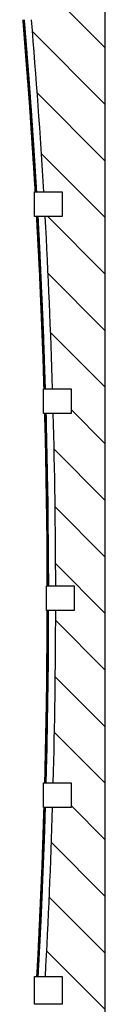
# Model space of a CAD drawing. Extents: x -119 to 137, y -103 to 94.
# Drawn here: x -51 to -47, y -6 to 34 of the extents above; entities that cross this region are included whole.
import ezdxf

# ---------------------------------------------------------------- set-up
doc = ezdxf.new("R2010")
doc.units = 0
doc.header["$LTSCALE"] = 0.5
doc.layers.get('0').update_dxf_attribs({"linetype": 'CONTINUOUS'})
doc.layers.add('6', color=6, linetype='CONTINUOUS')
doc.layers.add('AM_VIS', color=2, linetype='CONTINUOUS')

# ---------------------------------------------------------------- blocks, each defined once
blk = doc.blocks.new('*X16')
at = {"color": 0}
for p, q in [((2.7534, 5.2015), (2.6317, 5.3232)), ((2.7534, 5.1131), (2.6401, 5.2264)), ((2.7534, 5.0247), (2.6476, 5.1306)), ((2.7534, 4.9363), (2.6541, 5.0356)), ((2.7534, 4.848), (2.664, 4.9374)), ((2.7534, 4.7596), (2.6646, 4.8484)), ((2.7534, 4.6712), (2.6685, 4.7561)), ((2.7534, 4.5828), (2.7004, 4.6358)), ((2.7534, 4.4944), (2.674, 4.5738)), ((2.7534, 4.406), (2.6756, 4.4839)), ((2.7534, 4.3176), (2.6764, 4.3947)), ((2.7534, 4.2292), (2.6765, 4.3062)), ((2.7534, 4.1408), (2.6758, 4.2185)), ((2.7534, 4.0525), (2.6745, 4.1314)), ((2.7534, 3.9641), (2.7004, 4.0171)), ((2.7534, 3.8757), (2.6698, 3.9594)), ((2.7534, 3.7873), (2.6664, 3.8743)), ((2.7534, 3.6989), (2.6624, 3.7899))]:
    blk.add_line(p, q, dxfattribs=at)

msp = doc.modelspace()

# ---------------------------------------------------------------- linework, layer by layer
for points in [[(-50.245, 26.57, 0), (-50.247, 26.615, 0), (-50.249, 26.659, 0), (-50.252, 26.703, 0), (-50.255, 26.747, 0), (-50.258, 26.791, 0), (-50.261, 26.835, 0), (-50.264, 26.879, 0), (-50.267, 26.923, 0), (-50.27, 26.967, 0), (-50.273, 27.011, 0), (-50.275, 27.055, 0), (-50.278, 27.099, 0), (-50.281, 27.143, 0), (-50.284, 27.187, 0), (-50.287, 27.231, 0), (-50.29, 27.275, 0), (-50.293, 27.319, 0), (-50.296, 27.363, 0), (-50.299, 27.407, 0), (-50.301, 27.452, 0), (-50.304, 27.496, 0), (-50.307, 27.539, 0), (-50.31, 27.584, 0), (-50.313, 27.628, 0), (-50.316, 27.672, 0), (-50.319, 27.716, 0), (-50.321, 27.76, 0), (-50.325, 27.804, 0), (-50.327, 27.848, 0), (-50.33, 27.892, 0), (-50.333, 27.936, 0), (-50.336, 27.98, 0), (-50.339, 28.024, 0), (-50.342, 28.068, 0), (-50.345, 28.112, 0), (-50.347, 28.156, 0), (-50.35, 28.2, 0), (-50.353, 28.244, 0), (-50.356, 28.288, 0), (-50.359, 28.332, 0), (-50.362, 28.376, 0), (-50.365, 28.42, 0), (-50.368, 28.465, 0), (-50.371, 28.508, 0), (-50.373, 28.553, 0), (-50.376, 28.597, 0), (-50.379, 28.641, 0), (-50.382, 28.685, 0), (-50.385, 28.729, 0), (-50.388, 28.773, 0), (-50.391, 28.817, 0), (-50.394, 28.861, 0), (-50.397, 28.905, 0), (-50.399, 28.949, 0), (-50.402, 28.993, 0), (-50.405, 29.037, 0), (-50.408, 29.081, 0), (-50.411, 29.125, 0), (-50.414, 29.169, 0), (-50.417, 29.213, 0), (-50.42, 29.257, 0), (-50.423, 29.301, 0), (-50.425, 29.345, 0), (-50.428, 29.389, 0), (-50.431, 29.434, 0), (-50.434, 29.478, 0), (-50.437, 29.522, 0), (-50.44, 29.566, 0), (-50.443, 29.61, 0), (-50.445, 29.654, 0), (-50.448, 29.698, 0), (-50.451, 29.742, 0), (-50.454, 29.786, 0), (-50.457, 29.83, 0), (-50.46, 29.874, 0), (-50.463, 29.918, 0), (-50.466, 29.962, 0), (-50.469, 30.006, 0), (-50.471, 30.05, 0), (-50.475, 30.094, 0), (-50.478, 30.138, 0), (-50.481, 30.182, 0), (-50.485, 30.226, 0), (-50.488, 30.27, 0), (-50.492, 30.314, 0), (-50.495, 30.358, 0), (-50.498, 30.402, 0), (-50.502, 30.446, 0), (-50.505, 30.49, 0), (-50.509, 30.534, 0), (-50.512, 30.578, 0), (-50.516, 30.622, 0), (-50.519, 30.666, 0), (-50.522, 30.71, 0), (-50.526, 30.754, 0), (-50.529, 30.798, 0), (-50.533, 30.842, 0), (-50.536, 30.886, 0), (-50.54, 30.93, 0), (-50.543, 30.974, 0), (-50.547, 31.018, 0), (-50.55, 31.062, 0), (-50.553, 31.106, 0), (-50.557, 31.15, 0), (-50.56, 31.194, 0), (-50.563, 31.238, 0), (-50.567, 31.282, 0), (-50.57, 31.326, 0), (-50.574, 31.37, 0), (-50.577, 31.414, 0), (-50.581, 31.458, 0), (-50.584, 31.502, 0), (-50.588, 31.546, 0), (-50.591, 31.59, 0), (-50.594, 31.634, 0), (-50.598, 31.678, 0), (-50.601, 31.722, 0), (-50.605, 31.766, 0), (-50.608, 31.81, 0), (-50.612, 31.854, 0), (-50.615, 31.898, 0), (-50.618, 31.942, 0), (-50.622, 31.987, 0), (-50.625, 32.03, 0), (-50.629, 32.074, 0), (-50.632, 32.118, 0), (-50.635, 32.163, 0), (-50.639, 32.206, 0), (-50.642, 32.25, 0), (-50.646, 32.294, 0), (-50.649, 32.339, 0), (-50.653, 32.382, 0), (-50.656, 32.426, 0), (-50.659, 32.47, 0), (-50.663, 32.515, 0), (-50.666, 32.559, 0), (-50.67, 32.602, 0), (-50.673, 32.646, 0), (-50.677, 32.691, 0), (-50.68, 32.735, 0), (-50.683, 32.778, 0), (-50.687, 32.822, 0), (-50.69, 32.867, 0), (-50.694, 32.911, 0), (-50.697, 32.954, 0), (-50.7, 32.998, 0), (-50.704, 33.043, 0), (-50.707, 33.087, 0), (-50.711, 33.131, 0), (-50.714, 33.174, 0), (-50.718, 33.219, 0), (-50.721, 33.263, 0), (-50.724, 33.307, 0), (-50.728, 33.35, 0), (-50.731, 33.395, 0), (-50.735, 33.439, 0), (-50.738, 33.483, 0), (-50.742, 33.526, 0), (-50.746, 33.57, 0)], [(-50.702, 33.57, 0), (-50.699, 33.539, 0), (-50.697, 33.508, 0), (-50.694, 33.476, 0), (-50.691, 33.445, 0), (-50.689, 33.414, 0), (-50.686, 33.382, 0), (-50.684, 33.351, 0), (-50.681, 33.32, 0), (-50.678, 33.288, 0), (-50.676, 33.257, 0), (-50.673, 33.225, 0), (-50.671, 33.194, 0), (-50.668, 33.163, 0), (-50.665, 33.131, 0), (-50.663, 33.1, 0), (-50.66, 33.069, 0), (-50.658, 33.037, 0), (-50.655, 33.006, 0), (-50.653, 32.975, 0), (-50.65, 32.943, 0), (-50.647, 32.912, 0), (-50.645, 32.88, 0), (-50.642, 32.849, 0), (-50.64, 32.818, 0), (-50.637, 32.786, 0), (-50.634, 32.755, 0), (-50.632, 32.724, 0), (-50.629, 32.692, 0), (-50.627, 32.661, 0), (-50.624, 32.629, 0), (-50.621, 32.598, 0), (-50.619, 32.567, 0), (-50.616, 32.535, 0), (-50.614, 32.504, 0), (-50.611, 32.473, 0), (-50.609, 32.441, 0), (-50.606, 32.41, 0), (-50.604, 32.379, 0), (-50.601, 32.347, 0), (-50.599, 32.316, 0), (-50.596, 32.284, 0), (-50.594, 32.253, 0), (-50.592, 32.222, 0), (-50.589, 32.19, 0), (-50.587, 32.159, 0), (-50.584, 32.127, 0), (-50.582, 32.096, 0), (-50.579, 32.065, 0), (-50.577, 32.033, 0), (-50.574, 32.002, 0), (-50.572, 31.971, 0), (-50.569, 31.939, 0), (-50.567, 31.908, 0), (-50.565, 31.877, 0), (-50.562, 31.845, 0), (-50.56, 31.814, 0), (-50.557, 31.782, 0), (-50.555, 31.751, 0), (-50.553, 31.719, 0), (-50.55, 31.688, 0), (-50.548, 31.657, 0), (-50.545, 31.625, 0), (-50.543, 31.594, 0), (-50.54, 31.563, 0), (-50.538, 31.531, 0), (-50.535, 31.5, 0), (-50.533, 31.469, 0), (-50.53, 31.437, 0), (-50.528, 31.406, 0), (-50.525, 31.374, 0), (-50.523, 31.343, 0), (-50.521, 31.312, 0), (-50.518, 31.28, 0), (-50.516, 31.249, 0), (-50.513, 31.217, 0), (-50.511, 31.186, 0), (-50.508, 31.155, 0), (-50.506, 31.123, 0), (-50.504, 31.092, 0), (-50.502, 31.061, 0), (-50.499, 31.029, 0), (-50.497, 30.998, 0), (-50.495, 30.966, 0), (-50.492, 30.935, 0), (-50.49, 30.904, 0), (-50.488, 30.872, 0), (-50.485, 30.841, 0), (-50.483, 30.809, 0), (-50.481, 30.778, 0), (-50.478, 30.747, 0), (-50.476, 30.715, 0), (-50.474, 30.684, 0), (-50.472, 30.652, 0), (-50.469, 30.621, 0), (-50.467, 30.59, 0), (-50.465, 30.558, 0), (-50.463, 30.527, 0), (-50.46, 30.496, 0), (-50.458, 30.464, 0), (-50.456, 30.433, 0), (-50.453, 30.401, 0), (-50.451, 30.37, 0), (-50.449, 30.339, 0), (-50.446, 30.307, 0), (-50.444, 30.276, 0), (-50.442, 30.245, 0), (-50.44, 30.213, 0), (-50.437, 30.182, 0), (-50.435, 30.15, 0), (-50.433, 30.119, 0), (-50.43, 30.087, 0), (-50.428, 30.056, 0), (-50.426, 30.025, 0), (-50.424, 29.993, 0), (-50.421, 29.962, 0), (-50.419, 29.93, 0), (-50.417, 29.899, 0), (-50.414, 29.868, 0), (-50.412, 29.836, 0), (-50.41, 29.805, 0), (-50.407, 29.774, 0), (-50.405, 29.742, 0), (-50.403, 29.711, 0), (-50.401, 29.68, 0), (-50.399, 29.648, 0), (-50.397, 29.617, 0), (-50.395, 29.585, 0), (-50.393, 29.554, 0), (-50.391, 29.522, 0), (-50.388, 29.491, 0), (-50.386, 29.46, 0), (-50.384, 29.428, 0), (-50.382, 29.397, 0), (-50.38, 29.365, 0), (-50.378, 29.334, 0), (-50.375, 29.303, 0), (-50.373, 29.271, 0), (-50.371, 29.24, 0), (-50.369, 29.208, 0), (-50.367, 29.177, 0), (-50.365, 29.146, 0), (-50.363, 29.114, 0), (-50.36, 29.083, 0), (-50.358, 29.051, 0), (-50.356, 29.02, 0), (-50.354, 28.989, 0), (-50.352, 28.957, 0), (-50.35, 28.926, 0), (-50.348, 28.895, 0), (-50.346, 28.863, 0), (-50.343, 28.832, 0), (-50.341, 28.8, 0), (-50.339, 28.769, 0), (-50.337, 28.738, 0), (-50.335, 28.706, 0), (-50.333, 28.675, 0), (-50.33, 28.643, 0), (-50.328, 28.612, 0), (-50.326, 28.581, 0), (-50.324, 28.549, 0), (-50.322, 28.518, 0), (-50.32, 28.486, 0), (-50.318, 28.455, 0), (-50.316, 28.423, 0), (-50.314, 28.392, 0), (-50.312, 28.361, 0), (-50.31, 28.329, 0), (-50.308, 28.298, 0), (-50.306, 28.266, 0), (-50.304, 28.235, 0), (-50.302, 28.204, 0), (-50.3, 28.172, 0), (-50.298, 28.141, 0), (-50.296, 28.109, 0), (-50.294, 28.078, 0), (-50.292, 28.047, 0), (-50.29, 28.015, 0), (-50.288, 27.984, 0), (-50.286, 27.952, 0), (-50.284, 27.921, 0), (-50.282, 27.89, 0), (-50.28, 27.858, 0), (-50.278, 27.827, 0), (-50.276, 27.795, 0), (-50.274, 27.764, 0), (-50.272, 27.733, 0), (-50.27, 27.701, 0), (-50.268, 27.67, 0), (-50.266, 27.639, 0), (-50.264, 27.607, 0), (-50.262, 27.576, 0), (-50.26, 27.544, 0), (-50.258, 27.513, 0), (-50.256, 27.481, 0), (-50.254, 27.45, 0), (-50.252, 27.419, 0), (-50.25, 27.387, 0), (-50.248, 27.356, 0), (-50.246, 27.324, 0), (-50.244, 27.293, 0), (-50.242, 27.262, 0), (-50.24, 27.23, 0), (-50.238, 27.199, 0), (-50.236, 27.167, 0), (-50.234, 27.136, 0), (-50.232, 27.104, 0), (-50.23, 27.073, 0), (-50.228, 27.042, 0), (-50.226, 27.01, 0), (-50.225, 26.979, 0), (-50.223, 26.947, 0), (-50.221, 26.916, 0), (-50.219, 26.885, 0), (-50.217, 26.853, 0), (-50.216, 26.822, 0), (-50.214, 26.79, 0), (-50.212, 26.759, 0), (-50.21, 26.727, 0), (-50.208, 26.696, 0), (-50.206, 26.665, 0), (-50.204, 26.633, 0), (-50.203, 26.602, 0), (-50.201, 26.57, 0)], [(-49.891, 18.571, 0), (-49.893, 18.626, 0), (-49.894, 18.681, 0), (-49.896, 18.736, 0), (-49.898, 18.791, 0), (-49.899, 18.846, 0), (-49.901, 18.901, 0), (-49.903, 18.956, 0), (-49.904, 19.012, 0), (-49.906, 19.067, 0), (-49.907, 19.122, 0), (-49.909, 19.177, 0), (-49.91, 19.232, 0), (-49.912, 19.287, 0), (-49.913, 19.342, 0), (-49.915, 19.398, 0), (-49.917, 19.453, 0), (-49.918, 19.508, 0), (-49.92, 19.563, 0), (-49.921, 19.618, 0), (-49.923, 19.673, 0), (-49.925, 19.728, 0), (-49.926, 19.783, 0), (-49.928, 19.839, 0), (-49.931, 19.894, 0), (-49.933, 19.949, 0), (-49.935, 20.004, 0), (-49.937, 20.059, 0), (-49.939, 20.114, 0), (-49.942, 20.169, 0), (-49.944, 20.224, 0), (-49.946, 20.279, 0), (-49.949, 20.335, 0), (-49.951, 20.39, 0), (-49.953, 20.445, 0), (-49.955, 20.5, 0), (-49.958, 20.555, 0), (-49.96, 20.61, 0), (-49.962, 20.665, 0), (-49.964, 20.72, 0), (-49.966, 20.776, 0), (-49.969, 20.831, 0), (-49.971, 20.886, 0), (-49.973, 20.941, 0), (-49.976, 20.996, 0), (-49.978, 21.051, 0), (-49.98, 21.106, 0), (-49.982, 21.162, 0), (-49.985, 21.217, 0), (-49.987, 21.272, 0), (-49.989, 21.327, 0), (-49.991, 21.382, 0), (-49.994, 21.437, 0), (-49.996, 21.492, 0), (-49.998, 21.548, 0), (-50, 21.603, 0), (-50.003, 21.658, 0), (-50.005, 21.713, 0), (-50.007, 21.768, 0), (-50.009, 21.823, 0), (-50.012, 21.878, 0), (-50.014, 21.933, 0), (-50.016, 21.988, 0), (-50.018, 22.044, 0), (-50.021, 22.099, 0), (-50.023, 22.154, 0), (-50.025, 22.209, 0), (-50.027, 22.264, 0), (-50.03, 22.319, 0), (-50.032, 22.374, 0), (-50.034, 22.429, 0), (-50.036, 22.485, 0), (-50.039, 22.54, 0), (-50.041, 22.595, 0), (-50.043, 22.65, 0), (-50.046, 22.705, 0), (-50.048, 22.76, 0), (-50.05, 22.815, 0), (-50.052, 22.87, 0), (-50.054, 22.926, 0), (-50.057, 22.981, 0), (-50.059, 23.036, 0), (-50.061, 23.091, 0), (-50.063, 23.146, 0), (-50.066, 23.201, 0), (-50.068, 23.256, 0), (-50.071, 23.311, 0), (-50.074, 23.366, 0), (-50.077, 23.422, 0), (-50.08, 23.477, 0), (-50.083, 23.532, 0), (-50.086, 23.587, 0), (-50.089, 23.642, 0), (-50.092, 23.697, 0), (-50.095, 23.752, 0), (-50.098, 23.807, 0), (-50.101, 23.862, 0), (-50.104, 23.917, 0), (-50.106, 23.973, 0), (-50.109, 24.028, 0), (-50.112, 24.083, 0), (-50.115, 24.138, 0), (-50.118, 24.193, 0), (-50.121, 24.248, 0), (-50.124, 24.303, 0), (-50.127, 24.358, 0), (-50.13, 24.413, 0), (-50.133, 24.468, 0), (-50.136, 24.523, 0), (-50.139, 24.579, 0), (-50.142, 24.634, 0), (-50.145, 24.689, 0), (-50.147, 24.744, 0), (-50.15, 24.799, 0), (-50.153, 24.854, 0), (-50.156, 24.909, 0), (-50.159, 24.964, 0), (-50.162, 25.019, 0), (-50.165, 25.074, 0), (-50.168, 25.13, 0), (-50.171, 25.185, 0), (-50.174, 25.24, 0), (-50.177, 25.295, 0), (-50.18, 25.35, 0), (-50.183, 25.405, 0), (-50.186, 25.46, 0), (-50.189, 25.515, 0), (-50.191, 25.57, 0)], [(-50.143, 25.57, 0), (-50.14, 25.515, 0), (-50.137, 25.461, 0), (-50.134, 25.405, 0), (-50.131, 25.35, 0), (-50.128, 25.295, 0), (-50.125, 25.24, 0), (-50.122, 25.185, 0), (-50.12, 25.13, 0), (-50.117, 25.075, 0), (-50.114, 25.02, 0), (-50.111, 24.965, 0), (-50.108, 24.91, 0), (-50.105, 24.855, 0), (-50.102, 24.8, 0), (-50.099, 24.744, 0), (-50.096, 24.69, 0), (-50.093, 24.634, 0), (-50.09, 24.579, 0), (-50.087, 24.524, 0), (-50.084, 24.469, 0), (-50.081, 24.414, 0), (-50.079, 24.359, 0), (-50.076, 24.304, 0), (-50.074, 24.249, 0), (-50.071, 24.194, 0), (-50.068, 24.139, 0), (-50.066, 24.084, 0), (-50.063, 24.028, 0), (-50.061, 23.973, 0), (-50.059, 23.918, 0), (-50.056, 23.863, 0), (-50.054, 23.808, 0), (-50.051, 23.753, 0), (-50.049, 23.698, 0), (-50.046, 23.643, 0), (-50.044, 23.587, 0), (-50.041, 23.533, 0), (-50.039, 23.477, 0), (-50.036, 23.422, 0), (-50.034, 23.367, 0), (-50.031, 23.312, 0), (-50.029, 23.257, 0), (-50.026, 23.202, 0), (-50.024, 23.147, 0), (-50.021, 23.092, 0), (-50.019, 23.037, 0), (-50.016, 22.981, 0), (-50.014, 22.926, 0), (-50.011, 22.871, 0), (-50.009, 22.816, 0), (-50.007, 22.761, 0), (-50.004, 22.706, 0), (-50.002, 22.651, 0), (-49.999, 22.596, 0), (-49.997, 22.54, 0), (-49.994, 22.486, 0), (-49.992, 22.43, 0), (-49.989, 22.375, 0), (-49.987, 22.32, 0), (-49.984, 22.265, 0), (-49.982, 22.21, 0), (-49.979, 22.155, 0), (-49.977, 22.1, 0), (-49.974, 22.045, 0), (-49.972, 21.99, 0), (-49.969, 21.934, 0), (-49.967, 21.879, 0), (-49.964, 21.824, 0), (-49.962, 21.769, 0), (-49.959, 21.714, 0), (-49.957, 21.659, 0), (-49.954, 21.604, 0), (-49.952, 21.549, 0), (-49.949, 21.494, 0), (-49.947, 21.439, 0), (-49.944, 21.383, 0), (-49.942, 21.328, 0), (-49.939, 21.273, 0), (-49.937, 21.218, 0), (-49.935, 21.163, 0), (-49.932, 21.108, 0), (-49.93, 21.053, 0), (-49.927, 20.998, 0), (-49.925, 20.942, 0), (-49.923, 20.887, 0), (-49.921, 20.832, 0), (-49.919, 20.777, 0), (-49.918, 20.722, 0), (-49.916, 20.667, 0), (-49.914, 20.612, 0), (-49.912, 20.556, 0), (-49.91, 20.501, 0), (-49.909, 20.446, 0), (-49.907, 20.391, 0), (-49.905, 20.336, 0), (-49.903, 20.281, 0), (-49.901, 20.225, 0), (-49.899, 20.17, 0), (-49.898, 20.115, 0), (-49.896, 20.06, 0), (-49.894, 20.005, 0), (-49.892, 19.95, 0), (-49.89, 19.894, 0), (-49.888, 19.839, 0), (-49.887, 19.784, 0), (-49.885, 19.729, 0), (-49.883, 19.674, 0), (-49.881, 19.618, 0), (-49.88, 19.563, 0), (-49.878, 19.508, 0), (-49.876, 19.453, 0), (-49.874, 19.398, 0), (-49.872, 19.342, 0), (-49.871, 19.287, 0), (-49.869, 19.232, 0), (-49.867, 19.177, 0), (-49.865, 19.122, 0), (-49.863, 19.067, 0), (-49.861, 19.011, 0), (-49.86, 18.956, 0), (-49.858, 18.901, 0), (-49.856, 18.846, 0), (-49.854, 18.791, 0), (-49.852, 18.736, 0), (-49.851, 18.68, 0), (-49.849, 18.625, 0), (-49.847, 18.57, 0)], [(-49.762, 10.571, 0), (-49.763, 10.626, 0), (-49.763, 10.681, 0), (-49.763, 10.736, 0), (-49.763, 10.791, 0), (-49.764, 10.846, 0), (-49.764, 10.901, 0), (-49.764, 10.956, 0), (-49.764, 11.012, 0), (-49.764, 11.067, 0), (-49.765, 11.122, 0), (-49.765, 11.177, 0), (-49.765, 11.232, 0), (-49.766, 11.287, 0), (-49.766, 11.342, 0), (-49.766, 11.397, 0), (-49.766, 11.452, 0), (-49.766, 11.508, 0), (-49.767, 11.563, 0), (-49.767, 11.618, 0), (-49.767, 11.673, 0), (-49.767, 11.728, 0), (-49.767, 11.783, 0), (-49.768, 11.838, 0), (-49.768, 11.893, 0), (-49.768, 11.948, 0), (-49.768, 12.003, 0), (-49.769, 12.059, 0), (-49.769, 12.114, 0), (-49.769, 12.169, 0), (-49.769, 12.224, 0), (-49.769, 12.279, 0), (-49.77, 12.334, 0), (-49.77, 12.389, 0), (-49.77, 12.444, 0), (-49.77, 12.5, 0), (-49.771, 12.555, 0), (-49.771, 12.61, 0), (-49.771, 12.665, 0), (-49.771, 12.72, 0), (-49.771, 12.775, 0), (-49.772, 12.83, 0), (-49.772, 12.885, 0), (-49.772, 12.94, 0), (-49.773, 12.995, 0), (-49.774, 13.05, 0), (-49.775, 13.106, 0), (-49.776, 13.161, 0), (-49.777, 13.216, 0), (-49.778, 13.271, 0), (-49.779, 13.326, 0), (-49.78, 13.381, 0), (-49.78, 13.436, 0), (-49.781, 13.491, 0), (-49.782, 13.547, 0), (-49.783, 13.602, 0), (-49.784, 13.657, 0), (-49.785, 13.712, 0), (-49.786, 13.767, 0), (-49.787, 13.822, 0), (-49.788, 13.878, 0), (-49.789, 13.933, 0), (-49.789, 13.988, 0), (-49.79, 14.043, 0), (-49.791, 14.098, 0), (-49.792, 14.153, 0), (-49.793, 14.208, 0), (-49.794, 14.263, 0), (-49.795, 14.318, 0), (-49.796, 14.374, 0), (-49.797, 14.429, 0), (-49.797, 14.484, 0), (-49.799, 14.539, 0), (-49.799, 14.594, 0), (-49.8, 14.649, 0), (-49.801, 14.704, 0), (-49.802, 14.759, 0), (-49.803, 14.815, 0), (-49.804, 14.87, 0), (-49.805, 14.925, 0), (-49.806, 14.98, 0), (-49.807, 15.035, 0), (-49.807, 15.09, 0), (-49.808, 15.145, 0), (-49.809, 15.2, 0), (-49.81, 15.256, 0), (-49.811, 15.311, 0), (-49.812, 15.366, 0), (-49.813, 15.421, 0), (-49.814, 15.476, 0), (-49.815, 15.531, 0), (-49.815, 15.586, 0), (-49.816, 15.641, 0), (-49.817, 15.696, 0), (-49.818, 15.752, 0), (-49.819, 15.807, 0), (-49.82, 15.862, 0), (-49.821, 15.917, 0), (-49.822, 15.972, 0), (-49.823, 16.027, 0), (-49.824, 16.082, 0), (-49.825, 16.137, 0), (-49.826, 16.193, 0), (-49.826, 16.248, 0), (-49.827, 16.303, 0), (-49.828, 16.358, 0), (-49.83, 16.413, 0), (-49.831, 16.468, 0), (-49.833, 16.523, 0), (-49.834, 16.578, 0), (-49.836, 16.634, 0), (-49.838, 16.689, 0), (-49.839, 16.744, 0), (-49.841, 16.799, 0), (-49.842, 16.854, 0), (-49.844, 16.909, 0), (-49.846, 16.964, 0), (-49.847, 17.019, 0), (-49.849, 17.074, 0), (-49.85, 17.13, 0), (-49.852, 17.185, 0), (-49.853, 17.24, 0), (-49.855, 17.295, 0), (-49.857, 17.35, 0), (-49.858, 17.405, 0), (-49.86, 17.46, 0), (-49.861, 17.515, 0), (-49.863, 17.571, 0)], [(-49.814, 17.571, 0), (-49.813, 17.527, 0), (-49.812, 17.483, 0), (-49.811, 17.438, 0), (-49.81, 17.395, 0), (-49.809, 17.351, 0), (-49.808, 17.307, 0), (-49.807, 17.262, 0), (-49.807, 17.219, 0), (-49.806, 17.175, 0), (-49.805, 17.13, 0), (-49.804, 17.086, 0), (-49.803, 17.042, 0), (-49.802, 16.999, 0), (-49.801, 16.954, 0), (-49.8, 16.91, 0), (-49.799, 16.866, 0), (-49.799, 16.823, 0), (-49.797, 16.778, 0), (-49.797, 16.734, 0), (-49.796, 16.69, 0), (-49.795, 16.647, 0), (-49.794, 16.602, 0), (-49.793, 16.558, 0), (-49.792, 16.514, 0), (-49.791, 16.47, 0), (-49.79, 16.426, 0), (-49.789, 16.382, 0), (-49.788, 16.338, 0), (-49.788, 16.294, 0), (-49.787, 16.25, 0), (-49.786, 16.206, 0), (-49.785, 16.162, 0), (-49.784, 16.118, 0), (-49.783, 16.074, 0), (-49.782, 16.03, 0), (-49.781, 15.986, 0), (-49.78, 15.942, 0), (-49.78, 15.898, 0), (-49.779, 15.854, 0), (-49.778, 15.81, 0), (-49.777, 15.766, 0), (-49.776, 15.722, 0), (-49.775, 15.678, 0), (-49.774, 15.634, 0), (-49.773, 15.59, 0), (-49.772, 15.546, 0), (-49.771, 15.502, 0), (-49.77, 15.458, 0), (-49.769, 15.414, 0), (-49.769, 15.37, 0), (-49.768, 15.326, 0), (-49.767, 15.282, 0), (-49.766, 15.238, 0), (-49.765, 15.194, 0), (-49.764, 15.15, 0), (-49.763, 15.106, 0), (-49.762, 15.062, 0), (-49.761, 15.018, 0), (-49.761, 14.974, 0), (-49.76, 14.93, 0), (-49.759, 14.886, 0), (-49.758, 14.842, 0), (-49.757, 14.798, 0), (-49.756, 14.754, 0), (-49.755, 14.71, 0), (-49.754, 14.666, 0), (-49.753, 14.622, 0), (-49.752, 14.578, 0), (-49.751, 14.534, 0), (-49.75, 14.49, 0), (-49.75, 14.446, 0), (-49.749, 14.402, 0), (-49.748, 14.358, 0), (-49.747, 14.314, 0), (-49.746, 14.27, 0), (-49.745, 14.226, 0), (-49.744, 14.182, 0), (-49.743, 14.138, 0), (-49.743, 14.094, 0), (-49.742, 14.05, 0), (-49.742, 14.006, 0), (-49.741, 13.962, 0), (-49.741, 13.918, 0), (-49.741, 13.874, 0), (-49.74, 13.83, 0), (-49.74, 13.785, 0), (-49.74, 13.742, 0), (-49.739, 13.698, 0), (-49.739, 13.653, 0), (-49.738, 13.609, 0), (-49.738, 13.565, 0), (-49.738, 13.521, 0), (-49.737, 13.477, 0), (-49.737, 13.433, 0), (-49.737, 13.389, 0), (-49.736, 13.345, 0), (-49.736, 13.301, 0), (-49.736, 13.257, 0), (-49.735, 13.213, 0), (-49.735, 13.169, 0), (-49.735, 13.125, 0), (-49.734, 13.081, 0), (-49.734, 13.037, 0), (-49.734, 12.993, 0), (-49.733, 12.949, 0), (-49.733, 12.905, 0), (-49.732, 12.861, 0), (-49.732, 12.817, 0), (-49.732, 12.773, 0), (-49.731, 12.729, 0), (-49.731, 12.685, 0), (-49.73, 12.64, 0), (-49.73, 12.596, 0), (-49.73, 12.552, 0), (-49.729, 12.508, 0), (-49.729, 12.464, 0), (-49.729, 12.42, 0), (-49.728, 12.376, 0), (-49.728, 12.332, 0), (-49.728, 12.288, 0), (-49.727, 12.244, 0), (-49.727, 12.2, 0), (-49.727, 12.156, 0), (-49.726, 12.112, 0), (-49.726, 12.068, 0), (-49.725, 12.024, 0), (-49.725, 11.98, 0), (-49.725, 11.936, 0), (-49.724, 11.892, 0), (-49.724, 11.848, 0), (-49.724, 11.804, 0), (-49.723, 11.76, 0), (-49.723, 11.716, 0), (-49.722, 11.672, 0), (-49.722, 11.627, 0), (-49.722, 11.584, 0), (-49.721, 11.54, 0), (-49.721, 11.495, 0), (-49.721, 11.451, 0), (-49.72, 11.407, 0), (-49.72, 11.363, 0), (-49.719, 11.319, 0), (-49.719, 11.275, 0), (-49.719, 11.231, 0), (-49.718, 11.187, 0), (-49.718, 11.143, 0), (-49.718, 11.099, 0), (-49.717, 11.055, 0), (-49.717, 11.011, 0), (-49.717, 10.967, 0), (-49.716, 10.923, 0), (-49.716, 10.879, 0), (-49.716, 10.835, 0), (-49.715, 10.791, 0), (-49.715, 10.747, 0), (-49.715, 10.703, 0), (-49.714, 10.659, 0), (-49.715, 10.615, 0), (-49.715, 10.571, 0)], [(-49.858, 2.571, 0), (-49.857, 2.615, 0), (-49.856, 2.659, 0), (-49.855, 2.702, 0), (-49.854, 2.747, 0), (-49.853, 2.791, 0), (-49.852, 2.835, 0), (-49.851, 2.879, 0), (-49.85, 2.923, 0), (-49.849, 2.967, 0), (-49.849, 3.011, 0), (-49.848, 3.055, 0), (-49.847, 3.099, 0), (-49.846, 3.143, 0), (-49.845, 3.187, 0), (-49.844, 3.231, 0), (-49.843, 3.275, 0), (-49.842, 3.319, 0), (-49.841, 3.363, 0), (-49.84, 3.407, 0), (-49.84, 3.451, 0), (-49.839, 3.495, 0), (-49.838, 3.539, 0), (-49.837, 3.583, 0), (-49.836, 3.627, 0), (-49.835, 3.671, 0), (-49.834, 3.715, 0), (-49.833, 3.759, 0), (-49.832, 3.803, 0), (-49.832, 3.847, 0), (-49.831, 3.891, 0), (-49.83, 3.935, 0), (-49.829, 3.979, 0), (-49.828, 4.023, 0), (-49.827, 4.067, 0), (-49.826, 4.111, 0), (-49.825, 4.155, 0), (-49.824, 4.199, 0), (-49.823, 4.243, 0), (-49.822, 4.287, 0), (-49.822, 4.331, 0), (-49.821, 4.375, 0), (-49.82, 4.419, 0), (-49.819, 4.463, 0), (-49.818, 4.507, 0), (-49.817, 4.551, 0), (-49.816, 4.595, 0), (-49.815, 4.639, 0), (-49.814, 4.683, 0), (-49.814, 4.727, 0), (-49.813, 4.771, 0), (-49.812, 4.815, 0), (-49.811, 4.859, 0), (-49.81, 4.903, 0), (-49.809, 4.947, 0), (-49.808, 4.991, 0), (-49.807, 5.035, 0), (-49.806, 5.079, 0), (-49.806, 5.123, 0), (-49.805, 5.167, 0), (-49.804, 5.211, 0), (-49.803, 5.255, 0), (-49.802, 5.299, 0), (-49.801, 5.343, 0), (-49.8, 5.387, 0), (-49.799, 5.431, 0), (-49.798, 5.475, 0), (-49.797, 5.519, 0), (-49.796, 5.563, 0), (-49.796, 5.607, 0), (-49.795, 5.651, 0), (-49.794, 5.695, 0), (-49.793, 5.739, 0), (-49.792, 5.783, 0), (-49.791, 5.827, 0), (-49.79, 5.871, 0), (-49.789, 5.915, 0), (-49.788, 5.959, 0), (-49.788, 6.003, 0), (-49.787, 6.047, 0), (-49.786, 6.091, 0), (-49.786, 6.135, 0), (-49.785, 6.179, 0), (-49.785, 6.223, 0), (-49.784, 6.268, 0), (-49.784, 6.312, 0), (-49.784, 6.355, 0), (-49.783, 6.4, 0), (-49.783, 6.444, 0), (-49.783, 6.488, 0), (-49.782, 6.532, 0), (-49.782, 6.576, 0), (-49.782, 6.62, 0), (-49.781, 6.664, 0), (-49.781, 6.708, 0), (-49.781, 6.752, 0), (-49.78, 6.796, 0), (-49.78, 6.84, 0), (-49.78, 6.884, 0), (-49.779, 6.928, 0), (-49.779, 6.972, 0), (-49.779, 7.016, 0), (-49.778, 7.06, 0), (-49.778, 7.104, 0), (-49.777, 7.148, 0), (-49.777, 7.192, 0), (-49.777, 7.236, 0), (-49.776, 7.281, 0), (-49.776, 7.324, 0), (-49.776, 7.368, 0), (-49.775, 7.413, 0), (-49.775, 7.457, 0), (-49.774, 7.501, 0), (-49.774, 7.545, 0), (-49.774, 7.589, 0), (-49.773, 7.633, 0), (-49.773, 7.677, 0), (-49.773, 7.721, 0), (-49.772, 7.765, 0), (-49.772, 7.809, 0), (-49.771, 7.853, 0), (-49.771, 7.897, 0), (-49.771, 7.941, 0), (-49.77, 7.985, 0), (-49.77, 8.029, 0), (-49.77, 8.073, 0), (-49.769, 8.117, 0), (-49.769, 8.161, 0), (-49.769, 8.205, 0), (-49.768, 8.249, 0), (-49.768, 8.293, 0), (-49.768, 8.337, 0), (-49.767, 8.381, 0), (-49.767, 8.426, 0), (-49.767, 8.47, 0), (-49.766, 8.513, 0), (-49.766, 8.558, 0), (-49.766, 8.602, 0), (-49.765, 8.646, 0), (-49.765, 8.69, 0), (-49.764, 8.734, 0), (-49.764, 8.778, 0), (-49.764, 8.822, 0), (-49.763, 8.866, 0), (-49.763, 8.91, 0), (-49.763, 8.954, 0), (-49.762, 8.998, 0), (-49.762, 9.042, 0), (-49.762, 9.086, 0), (-49.761, 9.13, 0), (-49.761, 9.174, 0), (-49.76, 9.218, 0), (-49.76, 9.262, 0), (-49.76, 9.306, 0), (-49.759, 9.35, 0), (-49.759, 9.394, 0), (-49.758, 9.439, 0), (-49.758, 9.482, 0), (-49.758, 9.526, 0), (-49.758, 9.571, 0)], [(-49.719, 9.57, 0), (-49.719, 9.515, 0), (-49.719, 9.46, 0), (-49.719, 9.405, 0), (-49.719, 9.35, 0), (-49.72, 9.295, 0), (-49.72, 9.24, 0), (-49.72, 9.185, 0), (-49.72, 9.13, 0), (-49.721, 9.075, 0), (-49.721, 9.019, 0), (-49.721, 8.964, 0), (-49.721, 8.909, 0), (-49.722, 8.854, 0), (-49.722, 8.799, 0), (-49.722, 8.744, 0), (-49.722, 8.689, 0), (-49.722, 8.634, 0), (-49.723, 8.578, 0), (-49.723, 8.523, 0), (-49.723, 8.468, 0), (-49.723, 8.413, 0), (-49.723, 8.358, 0), (-49.724, 8.303, 0), (-49.724, 8.248, 0), (-49.724, 8.193, 0), (-49.724, 8.138, 0), (-49.724, 8.083, 0), (-49.725, 8.028, 0), (-49.725, 7.972, 0), (-49.725, 7.917, 0), (-49.725, 7.862, 0), (-49.726, 7.807, 0), (-49.726, 7.752, 0), (-49.726, 7.697, 0), (-49.726, 7.642, 0), (-49.727, 7.587, 0), (-49.727, 7.531, 0), (-49.727, 7.476, 0), (-49.727, 7.421, 0), (-49.727, 7.366, 0), (-49.728, 7.311, 0), (-49.728, 7.256, 0), (-49.729, 7.201, 0), (-49.729, 7.146, 0), (-49.73, 7.09, 0), (-49.731, 7.035, 0), (-49.732, 6.98, 0), (-49.733, 6.925, 0), (-49.734, 6.87, 0), (-49.735, 6.815, 0), (-49.736, 6.76, 0), (-49.737, 6.705, 0), (-49.737, 6.65, 0), (-49.738, 6.594, 0), (-49.739, 6.539, 0), (-49.74, 6.484, 0), (-49.741, 6.429, 0), (-49.742, 6.374, 0), (-49.743, 6.319, 0), (-49.744, 6.264, 0), (-49.745, 6.209, 0), (-49.745, 6.153, 0), (-49.746, 6.098, 0), (-49.747, 6.043, 0), (-49.748, 5.988, 0), (-49.749, 5.933, 0), (-49.75, 5.878, 0), (-49.751, 5.823, 0), (-49.752, 5.768, 0), (-49.753, 5.712, 0), (-49.754, 5.657, 0), (-49.754, 5.602, 0), (-49.755, 5.547, 0), (-49.756, 5.492, 0), (-49.757, 5.437, 0), (-49.758, 5.382, 0), (-49.759, 5.327, 0), (-49.76, 5.272, 0), (-49.761, 5.216, 0), (-49.762, 5.161, 0), (-49.763, 5.106, 0), (-49.763, 5.051, 0), (-49.764, 4.996, 0), (-49.765, 4.941, 0), (-49.766, 4.886, 0), (-49.767, 4.831, 0), (-49.768, 4.775, 0), (-49.769, 4.72, 0), (-49.77, 4.665, 0), (-49.771, 4.61, 0), (-49.771, 4.555, 0), (-49.772, 4.5, 0), (-49.773, 4.445, 0), (-49.774, 4.39, 0), (-49.775, 4.334, 0), (-49.776, 4.279, 0), (-49.777, 4.224, 0), (-49.778, 4.169, 0), (-49.779, 4.114, 0), (-49.78, 4.059, 0), (-49.78, 4.004, 0), (-49.781, 3.949, 0), (-49.782, 3.894, 0), (-49.783, 3.838, 0), (-49.784, 3.783, 0), (-49.786, 3.728, 0), (-49.787, 3.673, 0), (-49.789, 3.618, 0), (-49.79, 3.563, 0), (-49.792, 3.508, 0), (-49.794, 3.453, 0), (-49.795, 3.397, 0), (-49.797, 3.342, 0), (-49.799, 3.287, 0), (-49.8, 3.232, 0), (-49.802, 3.177, 0), (-49.803, 3.122, 0), (-49.805, 3.067, 0), (-49.806, 3.012, 0), (-49.808, 2.956, 0), (-49.809, 2.901, 0), (-49.811, 2.846, 0), (-49.813, 2.791, 0), (-49.814, 2.736, 0), (-49.816, 2.681, 0), (-49.817, 2.626, 0), (-49.819, 2.571, 0)], [(-50.18, -5.305, 0), (-50.178, -5.25, 0), (-50.175, -5.196, 0), (-50.172, -5.142, 0), (-50.169, -5.088, 0), (-50.166, -5.034, 0), (-50.163, -4.98, 0), (-50.16, -4.926, 0), (-50.157, -4.872, 0), (-50.154, -4.818, 0), (-50.152, -4.764, 0), (-50.149, -4.71, 0), (-50.146, -4.655, 0), (-50.143, -4.601, 0), (-50.14, -4.547, 0), (-50.137, -4.493, 0), (-50.134, -4.439, 0), (-50.131, -4.385, 0), (-50.128, -4.331, 0), (-50.126, -4.277, 0), (-50.123, -4.223, 0), (-50.12, -4.169, 0), (-50.118, -4.114, 0), (-50.115, -4.06, 0), (-50.113, -4.006, 0), (-50.11, -3.952, 0), (-50.108, -3.898, 0), (-50.105, -3.844, 0), (-50.103, -3.79, 0), (-50.101, -3.736, 0), (-50.098, -3.682, 0), (-50.096, -3.628, 0), (-50.093, -3.573, 0), (-50.091, -3.519, 0), (-50.088, -3.465, 0), (-50.086, -3.411, 0), (-50.083, -3.357, 0), (-50.081, -3.303, 0), (-50.079, -3.249, 0), (-50.076, -3.194, 0), (-50.074, -3.14, 0), (-50.072, -3.086, 0), (-50.069, -3.032, 0), (-50.067, -2.978, 0), (-50.064, -2.924, 0), (-50.062, -2.87, 0), (-50.059, -2.816, 0), (-50.057, -2.761, 0), (-50.054, -2.707, 0), (-50.052, -2.653, 0), (-50.049, -2.599, 0), (-50.047, -2.545, 0), (-50.045, -2.491, 0), (-50.042, -2.437, 0), (-50.04, -2.383, 0), (-50.037, -2.329, 0), (-50.035, -2.274, 0), (-50.033, -2.22, 0), (-50.03, -2.166, 0), (-50.028, -2.112, 0), (-50.025, -2.058, 0), (-50.023, -2.004, 0), (-50.02, -1.95, 0), (-50.018, -1.896, 0), (-50.016, -1.841, 0), (-50.013, -1.787, 0), (-50.011, -1.733, 0), (-50.008, -1.679, 0), (-50.006, -1.625, 0), (-50.003, -1.571, 0), (-50.001, -1.517, 0), (-49.998, -1.462, 0), (-49.996, -1.408, 0), (-49.994, -1.354, 0), (-49.991, -1.3, 0), (-49.989, -1.246, 0), (-49.986, -1.192, 0), (-49.984, -1.138, 0), (-49.982, -1.084, 0), (-49.979, -1.03, 0), (-49.977, -0.976, 0), (-49.974, -0.921, 0), (-49.972, -0.867, 0), (-49.969, -0.813, 0), (-49.967, -0.759, 0), (-49.965, -0.705, 0), (-49.964, -0.651, 0), (-49.962, -0.596, 0), (-49.96, -0.542, 0), (-49.958, -0.488, 0), (-49.957, -0.434, 0), (-49.955, -0.38, 0), (-49.953, -0.326, 0), (-49.951, -0.271, 0), (-49.95, -0.217, 0), (-49.948, -0.163, 0), (-49.946, -0.109, 0), (-49.944, -0.055, 0), (-49.942, -0.001, 0), (-49.941, 0.054, 0), (-49.939, 0.108, 0), (-49.937, 0.162, 0), (-49.935, 0.216, 0), (-49.933, 0.27, 0), (-49.932, 0.325, 0), (-49.93, 0.379, 0), (-49.928, 0.433, 0), (-49.926, 0.487, 0), (-49.925, 0.541, 0), (-49.923, 0.596, 0), (-49.921, 0.65, 0), (-49.919, 0.704, 0), (-49.918, 0.758, 0), (-49.916, 0.812, 0), (-49.914, 0.867, 0), (-49.912, 0.921, 0), (-49.911, 0.975, 0), (-49.909, 1.029, 0), (-49.907, 1.083, 0), (-49.905, 1.138, 0), (-49.904, 1.192, 0), (-49.902, 1.246, 0), (-49.9, 1.3, 0), (-49.898, 1.354, 0), (-49.896, 1.408, 0), (-49.895, 1.463, 0), (-49.893, 1.517, 0), (-49.891, 1.571, 0)], [(-49.847, 1.571, 0), (-49.849, 1.516, 0), (-49.851, 1.462, 0), (-49.852, 1.408, 0), (-49.854, 1.354, 0), (-49.855, 1.3, 0), (-49.857, 1.246, 0), (-49.858, 1.192, 0), (-49.86, 1.138, 0), (-49.861, 1.083, 0), (-49.863, 1.029, 0), (-49.864, 0.975, 0), (-49.866, 0.921, 0), (-49.867, 0.867, 0), (-49.869, 0.813, 0), (-49.871, 0.758, 0), (-49.872, 0.704, 0), (-49.874, 0.65, 0), (-49.875, 0.596, 0), (-49.877, 0.542, 0), (-49.878, 0.488, 0), (-49.88, 0.433, 0), (-49.881, 0.379, 0), (-49.883, 0.325, 0), (-49.886, 0.271, 0), (-49.888, 0.217, 0), (-49.89, 0.163, 0), (-49.892, 0.109, 0), (-49.894, 0.055, 0), (-49.897, 0, 0), (-49.899, -0.054, 0), (-49.901, -0.108, 0), (-49.903, -0.162, 0), (-49.905, -0.216, 0), (-49.908, -0.27, 0), (-49.91, -0.324, 0), (-49.912, -0.379, 0), (-49.914, -0.433, 0), (-49.917, -0.487, 0), (-49.919, -0.541, 0), (-49.921, -0.595, 0), (-49.923, -0.649, 0), (-49.925, -0.704, 0), (-49.927, -0.758, 0), (-49.93, -0.812, 0), (-49.932, -0.866, 0), (-49.934, -0.92, 0), (-49.936, -0.974, 0), (-49.939, -1.028, 0), (-49.941, -1.082, 0), (-49.943, -1.136, 0), (-49.945, -1.191, 0), (-49.948, -1.245, 0), (-49.95, -1.299, 0), (-49.952, -1.353, 0), (-49.954, -1.407, 0), (-49.956, -1.461, 0), (-49.959, -1.516, 0), (-49.961, -1.57, 0), (-49.963, -1.624, 0), (-49.965, -1.678, 0), (-49.968, -1.732, 0), (-49.97, -1.786, 0), (-49.972, -1.84, 0), (-49.974, -1.894, 0), (-49.976, -1.949, 0), (-49.978, -2.003, 0), (-49.981, -2.057, 0), (-49.983, -2.111, 0), (-49.985, -2.165, 0), (-49.987, -2.219, 0), (-49.99, -2.273, 0), (-49.992, -2.328, 0), (-49.994, -2.382, 0), (-49.996, -2.436, 0), (-49.998, -2.49, 0), (-50.001, -2.544, 0), (-50.003, -2.598, 0), (-50.005, -2.653, 0), (-50.007, -2.707, 0), (-50.009, -2.761, 0), (-50.012, -2.815, 0), (-50.014, -2.869, 0), (-50.016, -2.923, 0), (-50.018, -2.977, 0), (-50.021, -3.031, 0), (-50.023, -3.085, 0), (-50.026, -3.139, 0), (-50.029, -3.194, 0), (-50.031, -3.248, 0), (-50.034, -3.302, 0), (-50.037, -3.356, 0), (-50.04, -3.41, 0), (-50.043, -3.464, 0), (-50.046, -3.518, 0), (-50.049, -3.573, 0), (-50.052, -3.627, 0), (-50.054, -3.681, 0), (-50.057, -3.735, 0), (-50.06, -3.789, 0), (-50.063, -3.843, 0), (-50.066, -3.897, 0), (-50.069, -3.951, 0), (-50.072, -4.006, 0), (-50.075, -4.06, 0), (-50.078, -4.114, 0), (-50.08, -4.168, 0), (-50.083, -4.222, 0), (-50.086, -4.276, 0), (-50.089, -4.33, 0), (-50.092, -4.384, 0), (-50.095, -4.438, 0), (-50.098, -4.493, 0), (-50.1, -4.547, 0), (-50.103, -4.601, 0), (-50.106, -4.655, 0), (-50.109, -4.709, 0), (-50.112, -4.763, 0), (-50.115, -4.817, 0), (-50.118, -4.871, 0), (-50.121, -4.925, 0), (-50.124, -4.98, 0), (-50.126, -5.034, 0), (-50.129, -5.088, 0), (-50.132, -5.142, 0), (-50.135, -5.196, 0), (-50.138, -5.25, 0), (-50.141, -5.304, 0)]]:
    msp.add_polyline3d(points)
at = {"layer": 'AM_VIS'}
for p, q in [((-47.416, 34.071), (-47.416, -43.929)), ((-50.277, 26.571), (-49.152, 26.571)), ((-50.277, 25.571), (-50.277, 26.571)), ((-49.152, 26.571), (-49.152, 25.571)), ((-49.152, 25.571), (-50.277, 25.571)), ((-49.92, 18.571), (-48.795, 18.571)), ((-49.92, 17.571), (-49.92, 18.571)), ((-48.795, 18.571), (-48.795, 17.571)), ((-48.795, 17.571), (-49.92, 17.571)), ((-49.791, 10.571), (-48.666, 10.571)), ((-49.791, 9.571), (-49.791, 10.571)), ((-48.666, 10.571), (-48.666, 9.571)), ((-48.666, 9.571), (-49.791, 9.571)), ((-49.92, 2.571), (-48.795, 2.571)), ((-49.92, 1.571), (-49.92, 2.571)), ((-48.795, 2.571), (-48.795, 1.571)), ((-48.795, 1.571), (-49.92, 1.571)), ((-50.277, -5.304), (-49.152, -5.304)), ((-50.277, -6.429), (-50.277, -5.304)), ((-49.152, -5.304), (-49.152, -6.429)), ((-49.152, -6.429), (-50.277, -6.429))]:
    msp.add_line(p, q, dxfattribs=at)
for radius, start, end in [(280.019, 3.37808, 4.81408), (280.339, 3.37422, 4.80858), (280.019, 1.73948, 3.17313), (280.339, 1.7375, 3.16951), (280.019, 0.10231, 1.53479), (280.339, 0.10219, 1.53303), (280.019, 358.46521, 359.89769), (280.339, 358.46697, 359.89781), (280.019, 356.85248, 358.26052), (280.339, 356.85608, 358.2625)]:
    msp.add_arc((-329.755, 10.071), radius, start, end, dxfattribs=at)

# ---------------------------------------------------------------- block references
at = {"layer": '6', "linetype": 'CONTINUOUS', "xscale": 26, "yscale": 26, "zscale": 26}
msp.add_blockref('*X16', (-119.005, -102.802), dxfattribs=at)

doc.saveas('drawing.dxf')
